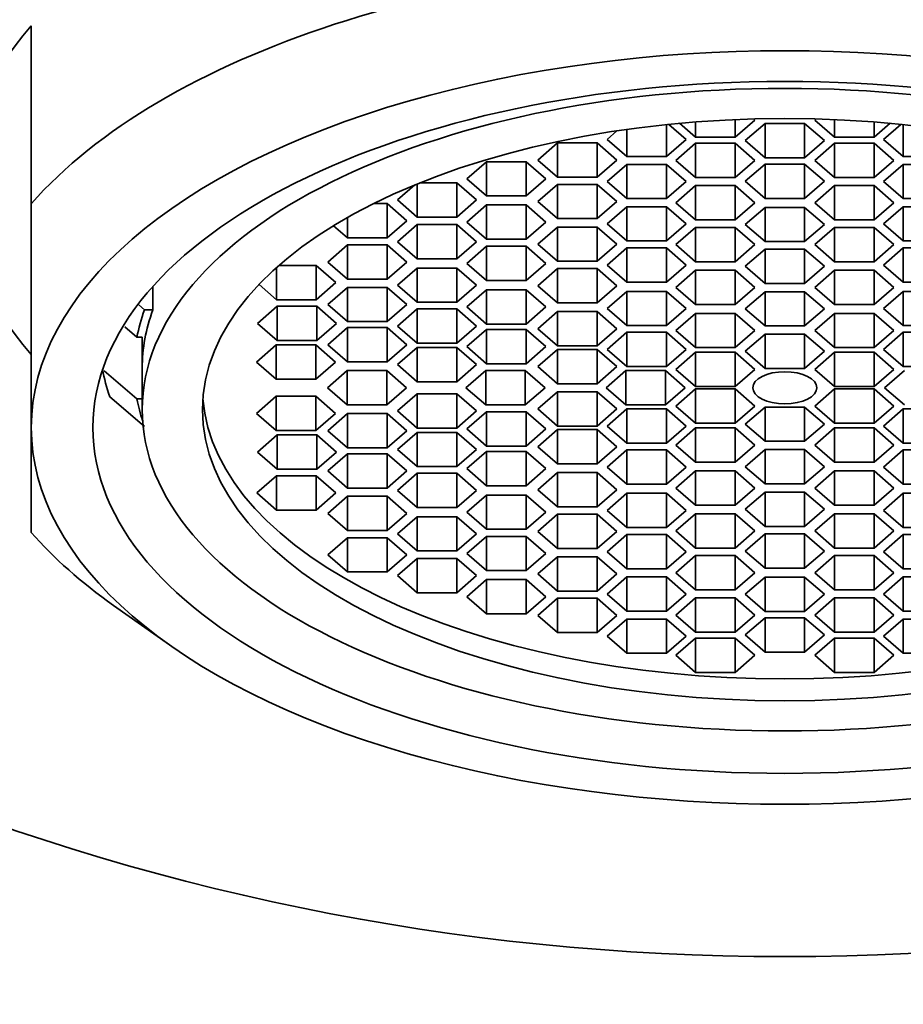
# Model space of a CAD drawing. Units: millimetres. Extents: x 0 to 1473, y 0 to 1262.
# Drawn here: x 786 to 799, y 658 to 672 of the extents above; entities that cross this region are included whole.
import ezdxf
from ezdxf import colors
from ezdxf.entities.mleader import LeaderData, LeaderLine
from ezdxf.math import Vec2, Vec3

# ---------------------------------------------------------------- set-up
doc = ezdxf.new("R2010")
doc.units = ezdxf.units.MM
doc.layers.add('DV1_Défaut', color=7, linetype='Continuous')
doc.layers.add('Défaut', color=7, linetype='Continuous')

# ---------------------------------------------------------------- blocks, each defined once
blk = doc.blocks.new('_DOT')
at = {"color": 0}
blk.add_line((0, 0), (-1, 0), dxfattribs=at)
at = {"color": 0, "const_width": 0.333}
blk.add_lwpolyline([(-0.1665, 0, 1), (0.1665, 0, 1)], format="xyb", close=True, dxfattribs=at)
blk = doc.blocks.new('SE')
at = {"layer": 'DV1_Défaut', "color": 7, "linetype": 'Continuous', "lineweight": 35}
for p, q in [((786.252, 669.401), (786.252, 671.999)), ((795.523, 670.558), (795.523, 670.093)), ((795.812, 670.343), (795.559, 670.562)), ((795.714, 670.577), (795.949, 670.373)), ((795.949, 670.597), (795.949, 670.373)), ((796.527, 670.631), (796.527, 670.373)), ((796.527, 670.373), (796.815, 670.623)), ((796.964, 670.575), (796.675, 670.325)), ((796.815, 670.623), (796.795, 670.641)), ((796.964, 670.575), (796.964, 670.075)), ((797.541, 670.575), (796.964, 670.575)), ((797.541, 670.575), (797.541, 670.075)), ((797.83, 670.325), (797.541, 670.575)), ((797.71, 670.641), (797.69, 670.623)), ((797.69, 670.623), (797.978, 670.373)), ((797.978, 670.631), (797.978, 670.373)), ((798.556, 670.597), (798.556, 670.373)), ((798.556, 670.373), (798.791, 670.577)), ((798.946, 670.562), (798.693, 670.343)), ((798.982, 670.558), (798.982, 670.093)), ((794.8, 670.466), (794.657, 670.343)), ((794.946, 670.487), (794.946, 670.093)), ((793.933, 670.29), (793.645, 670.04)), ((793.933, 670.29), (793.933, 669.79)), ((794.511, 670.29), (793.933, 670.29)), ((794.511, 670.29), (794.511, 669.79)), ((794.799, 670.04), (794.511, 670.29)), ((794.657, 670.343), (794.946, 670.093)), ((795.523, 670.093), (795.812, 670.343)), ((795.949, 670.285), (795.661, 670.035)), ((795.949, 670.373), (796.527, 670.373)), ((795.949, 670.285), (795.949, 669.785)), ((796.527, 670.285), (795.949, 670.285)), ((796.527, 670.285), (796.527, 669.785)), ((796.815, 670.035), (796.527, 670.285)), ((796.675, 670.325), (796.964, 670.075)), ((797.541, 670.075), (797.83, 670.325)), ((797.978, 670.285), (797.69, 670.035)), ((797.978, 670.373), (798.556, 670.373)), ((797.978, 670.285), (797.978, 669.785)), ((798.556, 670.285), (797.978, 670.285)), ((798.556, 670.285), (798.556, 669.785)), ((798.844, 670.035), (798.556, 670.285)), ((798.693, 670.343), (798.982, 670.093)), ((792.897, 670.017), (792.609, 669.767)), ((792.897, 670.017), (792.897, 669.517)), ((793.475, 670.017), (792.897, 670.017)), ((793.475, 670.017), (793.475, 669.517)), ((793.763, 669.767), (793.475, 670.017)), ((793.645, 670.04), (793.933, 669.79)), ((794.511, 669.79), (794.799, 670.04)), ((794.946, 669.978), (794.657, 669.728)), ((794.946, 670.093), (795.523, 670.093)), ((794.946, 669.978), (794.946, 669.478)), ((795.523, 669.978), (794.946, 669.978)), ((795.523, 669.978), (795.523, 669.478)), ((795.812, 669.728), (795.523, 669.978)), ((795.661, 670.035), (795.949, 669.785)), ((796.527, 669.785), (796.815, 670.035)), ((796.964, 669.982), (796.675, 669.732)), ((796.964, 670.075), (797.541, 670.075)), ((796.964, 669.982), (796.964, 669.482)), ((797.541, 669.982), (796.964, 669.982)), ((797.541, 669.982), (797.541, 669.482)), ((797.83, 669.732), (797.541, 669.982)), ((797.69, 670.035), (797.978, 669.785)), ((798.556, 669.785), (798.844, 670.035)), ((798.982, 669.978), (798.693, 669.728)), ((798.982, 670.093), (799.559, 670.093)), ((798.982, 669.978), (798.982, 669.478)), ((799.559, 669.978), (798.982, 669.978)), ((791.851, 669.678), (791.596, 669.458)), ((791.885, 669.692), (791.885, 669.208)), ((792.462, 669.708), (791.924, 669.708)), ((792.462, 669.708), (792.462, 669.208)), ((792.751, 669.458), (792.462, 669.708)), ((792.609, 669.767), (792.897, 669.517)), ((793.475, 669.517), (793.763, 669.767)), ((793.933, 669.686), (793.645, 669.436)), ((793.933, 669.79), (794.511, 669.79)), ((793.933, 669.686), (793.933, 669.186)), ((794.511, 669.686), (793.933, 669.686)), ((794.511, 669.686), (794.511, 669.186)), ((794.799, 669.436), (794.511, 669.686)), ((794.657, 669.728), (794.946, 669.478)), ((795.523, 669.478), (795.812, 669.728)), ((795.949, 669.668), (795.661, 669.418)), ((795.949, 669.785), (796.527, 669.785)), ((795.949, 669.668), (795.949, 669.168)), ((796.527, 669.668), (795.949, 669.668)), ((796.527, 669.668), (796.527, 669.168)), ((796.815, 669.418), (796.527, 669.668)), ((796.675, 669.732), (796.964, 669.482)), ((797.541, 669.482), (797.83, 669.732)), ((797.978, 669.668), (797.69, 669.418)), ((797.978, 669.785), (798.556, 669.785)), ((797.978, 669.668), (797.978, 669.168)), ((798.556, 669.668), (797.978, 669.668)), ((798.556, 669.668), (798.556, 669.168)), ((798.844, 669.418), (798.556, 669.668)), ((798.693, 669.728), (798.982, 669.478)), ((786.252, 666.137), (786.252, 669.401)), ((791.446, 669.405), (791.248, 669.405)), ((791.446, 669.405), (791.446, 668.905)), ((791.734, 669.155), (791.446, 669.405)), ((791.596, 669.458), (791.885, 669.208)), ((792.462, 669.208), (792.751, 669.458)), ((792.897, 669.386), (792.609, 669.136)), ((792.897, 669.517), (793.475, 669.517)), ((792.897, 669.386), (792.897, 668.886)), ((793.475, 669.386), (792.897, 669.386)), ((793.475, 669.386), (793.475, 668.886)), ((793.763, 669.136), (793.475, 669.386)), ((793.645, 669.436), (793.933, 669.186)), ((794.511, 669.186), (794.799, 669.436)), ((794.946, 669.478), (795.523, 669.478)), ((795.661, 669.418), (795.949, 669.168)), ((796.527, 669.168), (796.815, 669.418)), ((796.964, 669.482), (797.541, 669.482)), ((797.69, 669.418), (797.978, 669.168)), ((798.556, 669.168), (798.844, 669.418)), ((798.982, 669.478), (799.559, 669.478)), ((794.946, 669.36), (794.657, 669.11)), ((794.946, 669.36), (794.946, 668.86)), ((795.523, 669.36), (794.946, 669.36)), ((795.523, 669.36), (795.523, 668.86)), ((795.812, 669.11), (795.523, 669.36)), ((796.964, 669.35), (796.675, 669.1)), ((796.964, 669.35), (796.964, 668.85)), ((797.541, 669.35), (796.964, 669.35)), ((797.541, 669.35), (797.541, 668.85)), ((797.83, 669.1), (797.541, 669.35)), ((798.982, 669.36), (798.693, 669.11)), ((798.982, 669.36), (798.982, 668.86)), ((799.559, 669.36), (798.982, 669.36)), ((790.868, 669.203), (790.868, 668.905)), ((791.446, 668.905), (791.734, 669.155)), ((791.885, 669.099), (791.596, 668.849)), ((791.885, 669.208), (792.462, 669.208)), ((791.885, 669.099), (791.885, 668.599)), ((792.462, 669.099), (791.885, 669.099)), ((792.462, 669.099), (792.462, 668.599)), ((792.751, 668.849), (792.462, 669.099)), ((792.609, 669.136), (792.897, 668.886)), ((793.475, 668.886), (793.763, 669.136)), ((793.933, 669.186), (794.511, 669.186)), ((794.657, 669.11), (794.946, 668.86)), ((795.523, 668.86), (795.812, 669.11)), ((795.949, 669.168), (796.527, 669.168)), ((796.675, 669.1), (796.964, 668.85)), ((797.541, 668.85), (797.83, 669.1)), ((797.978, 669.168), (798.556, 669.168)), ((798.693, 669.11), (798.982, 668.86)), ((790.664, 669.082), (790.868, 668.905)), ((793.933, 669.063), (793.645, 668.813)), ((793.933, 669.063), (793.933, 668.563)), ((794.511, 669.063), (793.933, 669.063)), ((794.511, 669.063), (794.511, 668.563)), ((794.799, 668.813), (794.511, 669.063)), ((795.949, 669.057), (795.661, 668.807)), ((795.949, 669.057), (795.949, 668.557)), ((796.527, 669.057), (795.949, 669.057)), ((796.527, 669.057), (796.527, 668.557)), ((796.815, 668.807), (796.527, 669.057)), ((797.978, 669.057), (797.69, 668.807)), ((797.978, 669.057), (797.978, 668.557)), ((798.556, 669.057), (797.978, 669.057)), ((798.556, 669.057), (798.556, 668.557)), ((798.844, 668.807), (798.556, 669.057)), ((790.868, 668.905), (791.446, 668.905)), ((791.596, 668.849), (791.885, 668.599)), ((792.462, 668.599), (792.751, 668.849)), ((792.897, 668.886), (793.475, 668.886)), ((793.645, 668.813), (793.933, 668.563)), ((794.511, 668.563), (794.799, 668.813)), ((794.946, 668.86), (795.523, 668.86)), ((795.661, 668.807), (795.949, 668.557)), ((796.527, 668.557), (796.815, 668.807)), ((796.964, 668.85), (797.541, 668.85)), ((797.69, 668.807), (797.978, 668.557)), ((798.556, 668.557), (798.844, 668.807)), ((798.982, 668.86), (799.559, 668.86)), ((790.868, 668.802), (790.58, 668.552)), ((790.868, 668.802), (790.868, 668.302)), ((791.446, 668.802), (790.868, 668.802)), ((791.446, 668.802), (791.446, 668.302)), ((791.734, 668.552), (791.446, 668.802)), ((792.897, 668.783), (792.609, 668.533)), ((792.897, 668.783), (792.897, 668.283)), ((793.475, 668.783), (792.897, 668.783)), ((793.475, 668.783), (793.475, 668.283)), ((793.763, 668.533), (793.475, 668.783)), ((794.946, 668.758), (794.657, 668.508)), ((794.946, 668.758), (794.946, 668.258)), ((795.523, 668.758), (794.946, 668.758)), ((795.523, 668.758), (795.523, 668.258)), ((795.812, 668.508), (795.523, 668.758)), ((796.964, 668.74), (796.675, 668.49)), ((796.964, 668.74), (796.964, 668.24)), ((797.541, 668.74), (796.964, 668.74)), ((797.541, 668.74), (797.541, 668.24)), ((797.83, 668.49), (797.541, 668.74)), ((798.982, 668.758), (798.693, 668.508)), ((798.982, 668.758), (798.982, 668.258)), ((799.559, 668.758), (798.982, 668.758)), ((790.58, 668.552), (790.868, 668.302)), ((791.446, 668.302), (791.734, 668.552)), ((791.885, 668.599), (792.462, 668.599)), ((792.609, 668.533), (792.897, 668.283)), ((793.475, 668.283), (793.763, 668.533)), ((793.933, 668.563), (794.511, 668.563)), ((795.949, 668.557), (796.527, 668.557)), ((797.978, 668.557), (798.556, 668.557)), ((789.833, 668.471), (789.833, 668.001)), ((790.411, 668.501), (789.868, 668.501)), ((790.411, 668.501), (790.411, 668.001)), ((790.699, 668.251), (790.411, 668.501)), ((791.885, 668.465), (791.596, 668.215)), ((791.885, 668.465), (791.885, 667.965)), ((792.462, 668.465), (791.885, 668.465)), ((792.462, 668.465), (792.462, 667.965)), ((792.751, 668.215), (792.462, 668.465)), ((793.933, 668.456), (793.645, 668.206)), ((793.933, 668.456), (793.933, 667.956)), ((794.511, 668.456), (793.933, 668.456)), ((794.511, 668.456), (794.511, 667.956)), ((794.799, 668.206), (794.511, 668.456)), ((794.657, 668.508), (794.946, 668.258)), ((795.523, 668.258), (795.812, 668.508)), ((795.949, 668.432), (795.661, 668.182)), ((795.949, 668.432), (795.949, 667.932)), ((796.527, 668.432), (795.949, 668.432)), ((796.527, 668.432), (796.527, 667.932)), ((796.815, 668.182), (796.527, 668.432)), ((796.675, 668.49), (796.964, 668.24)), ((797.541, 668.24), (797.83, 668.49)), ((797.978, 668.432), (797.69, 668.182)), ((797.978, 668.432), (797.978, 667.932)), ((798.556, 668.432), (797.978, 668.432)), ((798.556, 668.432), (798.556, 667.932)), ((798.844, 668.182), (798.556, 668.432)), ((798.693, 668.508), (798.982, 668.258)), ((790.411, 668.001), (790.699, 668.251)), ((790.868, 668.302), (791.446, 668.302)), ((792.897, 668.283), (793.475, 668.283)), ((794.946, 668.258), (795.523, 668.258)), ((796.964, 668.24), (797.541, 668.24)), ((798.982, 668.258), (799.559, 668.258)), ((788.028, 668.194), (788.028, 667.853)), ((789.577, 668.223), (789.833, 668.001)), ((790.868, 668.182), (790.58, 667.932)), ((790.868, 668.182), (790.868, 667.682)), ((791.446, 668.182), (790.868, 668.182)), ((791.446, 668.182), (791.446, 667.682)), ((791.734, 667.932), (791.446, 668.182)), ((791.596, 668.215), (791.885, 667.965)), ((792.462, 667.965), (792.751, 668.215)), ((792.897, 668.147), (792.609, 667.897)), ((792.897, 668.147), (792.897, 667.647)), ((793.475, 668.147), (792.897, 668.147)), ((793.475, 668.147), (793.475, 667.647)), ((793.763, 667.897), (793.475, 668.147)), ((793.645, 668.206), (793.933, 667.956)), ((794.511, 667.956), (794.799, 668.206)), ((794.946, 668.124), (794.657, 667.874)), ((794.946, 668.124), (794.946, 667.624)), ((795.523, 668.124), (794.946, 668.124)), ((795.523, 668.124), (795.523, 667.624)), ((795.812, 667.874), (795.523, 668.124)), ((795.661, 668.182), (795.949, 667.932)), ((796.527, 667.932), (796.815, 668.182)), ((796.964, 668.119), (796.675, 667.869)), ((796.964, 668.119), (796.964, 667.619)), ((797.541, 668.119), (796.964, 668.119)), ((797.541, 668.119), (797.541, 667.619)), ((797.83, 667.869), (797.541, 668.119)), ((797.69, 668.182), (797.978, 667.932)), ((798.556, 667.932), (798.844, 668.182)), ((798.982, 668.124), (798.693, 667.874)), ((798.982, 668.124), (798.982, 667.624)), ((799.559, 668.124), (798.982, 668.124)), ((789.833, 668.001), (790.411, 668.001)), ((791.885, 667.965), (792.462, 667.965)), ((793.933, 667.956), (794.511, 667.956)), ((787.82, 667.927), (787.906, 667.853)), ((787.906, 667.853), (788.028, 667.853)), ((789.842, 667.906), (789.554, 667.656)), ((789.842, 667.906), (789.842, 667.406)), ((790.42, 667.906), (789.842, 667.906)), ((790.42, 667.906), (790.42, 667.406)), ((790.708, 667.656), (790.42, 667.906)), ((790.58, 667.932), (790.868, 667.682)), ((791.446, 667.682), (791.734, 667.932)), ((791.885, 667.868), (791.596, 667.618)), ((791.885, 667.868), (791.885, 667.368)), ((792.462, 667.868), (791.885, 667.868)), ((792.462, 667.868), (792.462, 667.368)), ((792.751, 667.618), (792.462, 667.868)), ((792.609, 667.897), (792.897, 667.647)), ((793.475, 667.647), (793.763, 667.897)), ((793.933, 667.828), (793.645, 667.578)), ((793.933, 667.828), (793.933, 667.328)), ((794.511, 667.828), (793.933, 667.828)), ((794.511, 667.828), (794.511, 667.328)), ((794.799, 667.578), (794.511, 667.828)), ((794.657, 667.874), (794.946, 667.624)), ((795.523, 667.624), (795.812, 667.874)), ((795.949, 667.803), (795.661, 667.553)), ((795.949, 667.932), (796.527, 667.932)), ((795.949, 667.803), (795.949, 667.303)), ((796.527, 667.803), (795.949, 667.803)), ((796.527, 667.803), (796.527, 667.303)), ((796.815, 667.553), (796.527, 667.803)), ((796.675, 667.869), (796.964, 667.619)), ((797.541, 667.619), (797.83, 667.869)), ((797.978, 667.803), (797.69, 667.553)), ((797.978, 667.932), (798.556, 667.932)), ((797.978, 667.803), (797.978, 667.303)), ((798.556, 667.803), (797.978, 667.803)), ((798.556, 667.803), (798.556, 667.303)), ((798.844, 667.553), (798.556, 667.803)), ((798.693, 667.874), (798.982, 667.624)), ((789.554, 667.656), (789.842, 667.406)), ((790.42, 667.406), (790.708, 667.656)), ((790.868, 667.682), (791.446, 667.682)), ((787.795, 667.453), (787.618, 667.606)), ((790.868, 667.595), (790.58, 667.345)), ((790.868, 667.595), (790.868, 667.095)), ((791.446, 667.595), (790.868, 667.595)), ((791.446, 667.595), (791.446, 667.095)), ((791.734, 667.345), (791.446, 667.595)), ((791.596, 667.618), (791.885, 667.368)), ((792.462, 667.368), (792.751, 667.618)), ((792.897, 667.568), (792.609, 667.318)), ((792.897, 667.647), (793.475, 667.647)), ((792.897, 667.568), (792.897, 667.068)), ((793.475, 667.568), (792.897, 667.568)), ((793.475, 667.568), (793.475, 667.068)), ((793.763, 667.318), (793.475, 667.568)), ((793.645, 667.578), (793.933, 667.328)), ((794.511, 667.328), (794.799, 667.578)), ((794.946, 667.526), (794.657, 667.276)), ((794.946, 667.624), (795.523, 667.624)), ((794.946, 667.526), (794.946, 667.026)), ((795.523, 667.526), (794.946, 667.526)), ((795.523, 667.526), (795.523, 667.026)), ((795.812, 667.276), (795.523, 667.526)), ((795.661, 667.553), (795.949, 667.303)), ((796.527, 667.303), (796.815, 667.553)), ((796.964, 667.619), (797.541, 667.619)), ((797.69, 667.553), (797.978, 667.303)), ((798.556, 667.303), (798.844, 667.553)), ((798.982, 667.526), (798.693, 667.276)), ((798.982, 667.624), (799.559, 667.624)), ((798.982, 667.526), (798.982, 667.026)), ((799.559, 667.526), (798.982, 667.526)), ((787.795, 667.453), (787.872, 667.453)), ((787.872, 667.453), (787.872, 667.003)), ((789.842, 667.406), (790.42, 667.406)), ((791.885, 667.368), (792.462, 667.368)), ((796.964, 667.499), (796.675, 667.249)), ((796.964, 667.499), (796.964, 666.999)), ((797.541, 667.499), (796.964, 667.499)), ((797.541, 667.499), (797.541, 666.999)), ((797.83, 667.249), (797.541, 667.499)), ((789.827, 667.341), (789.539, 667.091)), ((789.827, 667.341), (789.827, 666.841)), ((790.405, 667.341), (789.827, 667.341)), ((790.405, 667.341), (790.405, 666.841)), ((790.693, 667.091), (790.405, 667.341)), ((790.58, 667.345), (790.868, 667.095)), ((791.446, 667.095), (791.734, 667.345)), ((791.885, 667.304), (791.596, 667.054)), ((791.885, 667.304), (791.885, 666.804)), ((792.462, 667.304), (791.885, 667.304)), ((792.462, 667.304), (792.462, 666.804)), ((792.751, 667.054), (792.462, 667.304)), ((792.609, 667.318), (792.897, 667.068)), ((793.475, 667.068), (793.763, 667.318)), ((793.933, 667.276), (793.645, 667.026)), ((793.933, 667.328), (794.511, 667.328)), ((793.933, 667.276), (793.933, 666.776)), ((794.511, 667.276), (793.933, 667.276)), ((794.511, 667.276), (794.511, 666.776)), ((794.799, 667.026), (794.511, 667.276)), ((794.657, 667.276), (794.946, 667.026)), ((795.523, 667.026), (795.812, 667.276)), ((795.949, 667.235), (795.661, 666.985)), ((795.949, 667.303), (796.527, 667.303)), ((795.949, 667.235), (795.949, 666.735)), ((796.527, 667.235), (795.949, 667.235)), ((796.527, 667.235), (796.527, 666.735)), ((796.815, 666.985), (796.527, 667.235)), ((796.675, 667.249), (796.964, 666.999)), ((797.541, 666.999), (797.83, 667.249)), ((797.978, 667.235), (797.69, 666.985)), ((797.978, 667.303), (798.556, 667.303)), ((797.978, 667.235), (797.978, 666.735)), ((798.556, 667.235), (797.978, 667.235)), ((798.556, 667.235), (798.556, 666.735)), ((798.844, 666.985), (798.556, 667.235)), ((798.693, 667.276), (798.982, 667.026)), ((789.539, 667.091), (789.827, 666.841)), ((790.405, 666.841), (790.693, 667.091)), ((790.868, 667.095), (791.446, 667.095)), ((787.317, 666.965), (787.795, 666.553)), ((787.872, 667.003), (787.872, 666.397)), ((790.864, 666.967), (790.575, 666.717)), ((790.864, 666.967), (790.864, 666.467)), ((791.441, 666.967), (790.864, 666.967)), ((791.441, 666.967), (791.441, 666.467)), ((791.73, 666.717), (791.441, 666.967)), ((791.596, 667.054), (791.885, 666.804)), ((792.462, 666.804), (792.751, 667.054)), ((792.887, 666.967), (792.598, 666.717)), ((792.887, 666.967), (792.887, 666.467)), ((793.464, 666.967), (792.887, 666.967)), ((792.897, 667.068), (793.475, 667.068)), ((793.464, 666.967), (793.464, 666.467)), ((793.753, 666.717), (793.464, 666.967)), ((793.645, 667.026), (793.933, 666.776)), ((794.511, 666.776), (794.799, 667.026)), ((794.931, 666.967), (794.642, 666.717)), ((794.931, 666.967), (794.931, 666.467)), ((795.508, 666.967), (794.931, 666.967)), ((794.946, 667.026), (795.523, 667.026)), ((795.508, 666.967), (795.508, 666.467)), ((795.797, 666.717), (795.508, 666.967)), ((795.661, 666.985), (795.949, 666.735)), ((796.527, 666.735), (796.815, 666.985)), ((796.964, 666.999), (797.541, 666.999)), ((797.69, 666.985), (797.978, 666.735)), ((798.556, 666.735), (798.844, 666.985)), ((798.997, 666.967), (798.708, 666.717)), ((798.982, 667.026), (799.559, 667.026)), ((789.827, 666.841), (790.405, 666.841)), ((791.885, 666.804), (792.462, 666.804)), ((790.575, 666.717), (790.864, 666.467)), ((791.441, 666.467), (791.73, 666.717)), ((792.598, 666.717), (792.887, 666.467)), ((793.464, 666.467), (793.753, 666.717)), ((793.933, 666.658), (793.645, 666.408)), ((793.933, 666.776), (794.511, 666.776)), ((793.933, 666.658), (793.933, 666.158)), ((794.511, 666.658), (793.933, 666.658)), ((794.511, 666.658), (794.511, 666.158)), ((794.799, 666.408), (794.511, 666.658)), ((794.642, 666.717), (794.931, 666.467)), ((795.508, 666.467), (795.797, 666.717)), ((795.949, 666.699), (795.661, 666.449)), ((795.949, 666.735), (796.527, 666.735)), ((795.949, 666.699), (795.949, 666.199)), ((796.527, 666.699), (795.949, 666.699)), ((796.527, 666.699), (796.527, 666.199)), ((796.815, 666.449), (796.527, 666.699)), ((797.978, 666.699), (797.69, 666.449)), ((797.978, 666.735), (798.556, 666.735)), ((797.978, 666.699), (797.978, 666.199)), ((798.556, 666.699), (797.978, 666.699)), ((798.556, 666.699), (798.556, 666.199)), ((798.844, 666.449), (798.556, 666.699)), ((798.708, 666.717), (798.997, 666.467)), ((787.906, 666.153), (787.398, 666.586)), ((787.872, 666.553), (787.795, 666.553)), ((789.827, 666.593), (789.539, 666.343)), ((789.827, 666.593), (789.827, 666.093)), ((790.405, 666.593), (789.827, 666.593)), ((790.405, 666.593), (790.405, 666.093)), ((790.693, 666.343), (790.405, 666.593)), ((791.885, 666.629), (791.596, 666.379)), ((791.885, 666.629), (791.885, 666.129)), ((792.462, 666.629), (791.885, 666.629)), ((792.462, 666.629), (792.462, 666.129)), ((792.751, 666.379), (792.462, 666.629)), ((790.864, 666.467), (791.441, 666.467)), ((791.596, 666.379), (791.885, 666.129)), ((792.462, 666.129), (792.751, 666.379)), ((792.897, 666.366), (792.609, 666.116)), ((792.887, 666.467), (793.464, 666.467)), ((792.897, 666.366), (792.897, 665.866)), ((793.475, 666.366), (792.897, 666.366)), ((793.475, 666.366), (793.475, 665.866)), ((793.763, 666.116), (793.475, 666.366)), ((793.645, 666.408), (793.933, 666.158)), ((794.511, 666.158), (794.799, 666.408)), ((794.946, 666.408), (794.657, 666.158)), ((794.931, 666.467), (795.508, 666.467)), ((794.946, 666.408), (794.946, 665.908)), ((795.523, 666.408), (794.946, 666.408)), ((795.523, 666.408), (795.523, 665.908)), ((795.812, 666.158), (795.523, 666.408)), ((795.661, 666.449), (795.949, 666.199)), ((796.527, 666.199), (796.815, 666.449)), ((796.964, 666.435), (796.675, 666.185)), ((796.964, 666.435), (796.964, 665.935)), ((797.541, 666.435), (796.964, 666.435)), ((797.541, 666.435), (797.541, 665.935)), ((797.83, 666.185), (797.541, 666.435)), ((797.69, 666.449), (797.978, 666.199)), ((798.556, 666.199), (798.844, 666.449)), ((798.982, 666.408), (798.693, 666.158)), ((798.982, 666.408), (798.982, 665.908)), ((799.559, 666.408), (798.982, 666.408)), ((789.539, 666.343), (789.827, 666.093)), ((790.405, 666.093), (790.693, 666.343)), ((790.868, 666.339), (790.58, 666.089)), ((790.868, 666.339), (790.868, 665.839)), ((791.446, 666.339), (790.868, 666.339)), ((791.446, 666.339), (791.446, 665.839)), ((791.734, 666.089), (791.446, 666.339)), ((786.252, 666.137), (786.252, 664.605)), ((789.827, 666.093), (790.405, 666.093)), ((790.58, 666.089), (790.868, 665.839)), ((791.446, 665.839), (791.734, 666.089)), ((791.885, 666.129), (792.462, 666.129)), ((792.609, 666.116), (792.897, 665.866)), ((793.475, 665.866), (793.763, 666.116)), ((793.933, 666.106), (793.645, 665.856)), ((793.933, 666.158), (794.511, 666.158)), ((793.933, 666.106), (793.933, 665.606)), ((794.511, 666.106), (793.933, 666.106)), ((794.511, 666.106), (794.511, 665.606)), ((794.799, 665.856), (794.511, 666.106)), ((794.657, 666.158), (794.946, 665.908)), ((795.523, 665.908), (795.812, 666.158)), ((795.949, 666.131), (795.661, 665.881)), ((795.949, 666.199), (796.527, 666.199)), ((795.949, 666.131), (795.949, 665.631)), ((796.527, 666.131), (795.949, 666.131)), ((796.527, 666.131), (796.527, 665.631)), ((796.815, 665.881), (796.527, 666.131)), ((796.675, 666.185), (796.964, 665.935)), ((797.541, 665.935), (797.83, 666.185)), ((797.978, 666.131), (797.69, 665.881)), ((797.978, 666.199), (798.556, 666.199)), ((797.978, 666.131), (797.978, 665.631)), ((798.556, 666.131), (797.978, 666.131)), ((798.556, 666.131), (798.556, 665.631)), ((798.844, 665.881), (798.556, 666.131)), ((798.693, 666.158), (798.982, 665.908)), ((789.842, 666.028), (789.554, 665.778)), ((789.842, 666.028), (789.842, 665.528)), ((790.42, 666.028), (789.842, 666.028)), ((790.42, 666.028), (790.42, 665.528)), ((790.708, 665.778), (790.42, 666.028)), ((791.885, 666.066), (791.596, 665.816)), ((791.885, 666.066), (791.885, 665.566)), ((792.462, 666.066), (791.885, 666.066)), ((792.462, 666.066), (792.462, 665.566)), ((792.751, 665.816), (792.462, 666.066)), ((796.964, 665.935), (797.541, 665.935)), ((790.868, 665.839), (791.446, 665.839)), ((791.596, 665.816), (791.885, 665.566)), ((792.462, 665.566), (792.751, 665.816)), ((792.897, 665.787), (792.609, 665.537)), ((792.897, 665.866), (793.475, 665.866)), ((792.897, 665.787), (792.897, 665.287)), ((793.475, 665.787), (792.897, 665.787)), ((793.475, 665.787), (793.475, 665.287)), ((793.763, 665.537), (793.475, 665.787)), ((793.645, 665.856), (793.933, 665.606)), ((794.511, 665.606), (794.799, 665.856)), ((794.946, 665.81), (794.657, 665.56)), ((794.946, 665.908), (795.523, 665.908)), ((794.946, 665.81), (794.946, 665.31)), ((795.523, 665.81), (794.946, 665.81)), ((795.523, 665.81), (795.523, 665.31)), ((795.812, 665.56), (795.523, 665.81)), ((795.661, 665.881), (795.949, 665.631)), ((796.527, 665.631), (796.815, 665.881)), ((796.964, 665.814), (796.675, 665.564)), ((796.964, 665.814), (796.964, 665.314)), ((797.541, 665.814), (796.964, 665.814)), ((797.541, 665.814), (797.541, 665.314)), ((797.83, 665.564), (797.541, 665.814)), ((797.69, 665.881), (797.978, 665.631)), ((798.556, 665.631), (798.844, 665.881)), ((798.982, 665.81), (798.693, 665.56)), ((798.982, 665.908), (799.559, 665.908)), ((798.982, 665.81), (798.982, 665.31)), ((799.559, 665.81), (798.982, 665.81)), ((789.554, 665.778), (789.842, 665.528)), ((790.42, 665.528), (790.708, 665.778)), ((790.868, 665.752), (790.58, 665.502)), ((790.868, 665.752), (790.868, 665.252)), ((791.446, 665.752), (790.868, 665.752)), ((791.446, 665.752), (791.446, 665.252)), ((791.734, 665.502), (791.446, 665.752)), ((789.842, 665.528), (790.42, 665.528)), ((790.58, 665.502), (790.868, 665.252)), ((791.446, 665.252), (791.734, 665.502)), ((791.885, 665.566), (792.462, 665.566)), ((792.609, 665.537), (792.897, 665.287)), ((793.475, 665.287), (793.763, 665.537)), ((793.933, 665.606), (794.511, 665.606)), ((794.657, 665.56), (794.946, 665.31)), ((795.523, 665.31), (795.812, 665.56)), ((795.949, 665.502), (795.661, 665.252)), ((795.949, 665.631), (796.527, 665.631)), ((795.949, 665.502), (795.949, 665.002)), ((796.527, 665.502), (795.949, 665.502)), ((796.527, 665.502), (796.527, 665.002)), ((796.815, 665.252), (796.527, 665.502)), ((796.675, 665.564), (796.964, 665.314)), ((797.541, 665.314), (797.83, 665.564)), ((797.978, 665.502), (797.69, 665.252)), ((797.978, 665.631), (798.556, 665.631)), ((797.978, 665.502), (797.978, 665.002)), ((798.556, 665.502), (797.978, 665.502)), ((798.556, 665.502), (798.556, 665.002)), ((798.844, 665.252), (798.556, 665.502)), ((798.693, 665.56), (798.982, 665.31)), ((789.833, 665.432), (789.545, 665.182)), ((789.833, 665.432), (789.833, 664.932)), ((790.411, 665.432), (789.833, 665.432)), ((790.411, 665.432), (790.411, 664.932)), ((790.699, 665.182), (790.411, 665.432)), ((791.885, 665.469), (791.596, 665.219)), ((791.885, 665.469), (791.885, 664.969)), ((792.462, 665.469), (791.885, 665.469)), ((792.462, 665.469), (792.462, 664.969)), ((792.751, 665.219), (792.462, 665.469)), ((793.933, 665.478), (793.645, 665.228)), ((793.933, 665.478), (793.933, 664.978)), ((794.511, 665.478), (793.933, 665.478)), ((794.511, 665.478), (794.511, 664.978)), ((794.799, 665.228), (794.511, 665.478)), ((790.868, 665.252), (791.446, 665.252)), ((791.596, 665.219), (791.885, 664.969)), ((792.462, 664.969), (792.751, 665.219)), ((792.897, 665.287), (793.475, 665.287)), ((793.645, 665.228), (793.933, 664.978)), ((794.511, 664.978), (794.799, 665.228)), ((794.946, 665.31), (795.523, 665.31)), ((795.661, 665.252), (795.949, 665.002)), ((796.527, 665.002), (796.815, 665.252)), ((796.964, 665.314), (797.541, 665.314)), ((797.69, 665.252), (797.978, 665.002)), ((798.556, 665.002), (798.844, 665.252)), ((798.982, 665.31), (799.559, 665.31)), ((789.545, 665.182), (789.833, 664.932)), ((790.411, 664.932), (790.699, 665.182)), ((790.868, 665.132), (790.58, 664.882)), ((790.868, 665.132), (790.868, 664.632)), ((791.446, 665.132), (790.868, 665.132)), ((791.446, 665.132), (791.446, 664.632)), ((791.734, 664.882), (791.446, 665.132)), ((792.897, 665.151), (792.609, 664.901)), ((792.897, 665.151), (792.897, 664.651)), ((793.475, 665.151), (792.897, 665.151)), ((793.475, 665.151), (793.475, 664.651)), ((793.763, 664.901), (793.475, 665.151)), ((794.946, 665.176), (794.657, 664.926)), ((794.946, 665.176), (794.946, 664.676)), ((795.523, 665.176), (794.946, 665.176)), ((795.523, 665.176), (795.523, 664.676)), ((795.812, 664.926), (795.523, 665.176)), ((796.964, 665.193), (796.675, 664.943)), ((796.964, 665.193), (796.964, 664.693)), ((797.541, 665.193), (796.964, 665.193)), ((797.541, 665.193), (797.541, 664.693)), ((797.83, 664.943), (797.541, 665.193)), ((798.982, 665.176), (798.693, 664.926)), ((798.982, 665.176), (798.982, 664.676)), ((799.559, 665.176), (798.982, 665.176)), ((789.833, 664.932), (790.411, 664.932)), ((791.885, 664.969), (792.462, 664.969)), ((793.933, 664.978), (794.511, 664.978)), ((794.657, 664.926), (794.946, 664.676)), ((795.523, 664.676), (795.812, 664.926)), ((795.949, 665.002), (796.527, 665.002)), ((796.675, 664.943), (796.964, 664.693)), ((797.541, 664.693), (797.83, 664.943)), ((797.978, 665.002), (798.556, 665.002)), ((798.693, 664.926), (798.982, 664.676)), ((790.58, 664.882), (790.868, 664.632)), ((791.446, 664.632), (791.734, 664.882)), ((791.885, 664.834), (791.596, 664.584)), ((791.885, 664.834), (791.885, 664.334)), ((792.462, 664.834), (791.885, 664.834)), ((792.462, 664.834), (792.462, 664.334)), ((792.751, 664.584), (792.462, 664.834)), ((792.609, 664.901), (792.897, 664.651)), ((793.475, 664.651), (793.763, 664.901)), ((793.933, 664.87), (793.645, 664.62)), ((793.933, 664.87), (793.933, 664.37)), ((794.511, 664.87), (793.933, 664.87)), ((794.511, 664.87), (794.511, 664.37)), ((794.799, 664.62), (794.511, 664.87)), ((795.949, 664.877), (795.661, 664.627)), ((795.949, 664.877), (795.949, 664.377)), ((796.527, 664.877), (795.949, 664.877)), ((796.527, 664.877), (796.527, 664.377)), ((796.815, 664.627), (796.527, 664.877)), ((797.978, 664.877), (797.69, 664.627)), ((797.978, 664.877), (797.978, 664.377)), ((798.556, 664.877), (797.978, 664.877)), ((798.556, 664.877), (798.556, 664.377)), ((798.844, 664.627), (798.556, 664.877)), ((792.897, 664.651), (793.475, 664.651)), ((794.946, 664.676), (795.523, 664.676)), ((796.964, 664.693), (797.541, 664.693)), ((798.982, 664.676), (799.559, 664.676)), ((790.868, 664.528), (790.58, 664.278)), ((790.868, 664.632), (791.446, 664.632)), ((790.868, 664.528), (790.868, 664.028)), ((791.446, 664.528), (790.868, 664.528)), ((791.446, 664.528), (791.446, 664.028)), ((791.734, 664.278), (791.446, 664.528)), ((791.596, 664.584), (791.885, 664.334)), ((792.462, 664.334), (792.751, 664.584)), ((792.897, 664.547), (792.609, 664.297)), ((792.897, 664.547), (792.897, 664.047)), ((793.475, 664.547), (792.897, 664.547)), ((793.475, 664.547), (793.475, 664.047)), ((793.763, 664.297), (793.475, 664.547)), ((793.645, 664.62), (793.933, 664.37)), ((794.511, 664.37), (794.799, 664.62)), ((794.946, 664.573), (794.657, 664.323)), ((794.946, 664.573), (794.946, 664.073)), ((795.523, 664.573), (794.946, 664.573)), ((795.523, 664.573), (795.523, 664.073)), ((795.812, 664.323), (795.523, 664.573)), ((795.661, 664.627), (795.949, 664.377)), ((796.527, 664.377), (796.815, 664.627)), ((796.964, 664.583), (796.675, 664.333)), ((796.964, 664.583), (796.964, 664.083)), ((797.541, 664.583), (796.964, 664.583)), ((797.541, 664.583), (797.541, 664.083)), ((797.83, 664.333), (797.541, 664.583)), ((797.69, 664.627), (797.978, 664.377)), ((798.556, 664.377), (798.844, 664.627)), ((798.982, 664.573), (798.693, 664.323)), ((798.982, 664.573), (798.982, 664.073)), ((799.559, 664.573), (798.982, 664.573)), ((793.933, 664.37), (794.511, 664.37)), ((795.949, 664.377), (796.527, 664.377)), ((797.978, 664.377), (798.556, 664.377)), ((790.58, 664.278), (790.868, 664.028)), ((791.446, 664.028), (791.734, 664.278)), ((791.885, 664.225), (791.596, 663.975)), ((791.885, 664.334), (792.462, 664.334)), ((791.885, 664.225), (791.885, 663.725)), ((792.462, 664.225), (791.885, 664.225)), ((792.462, 664.225), (792.462, 663.725)), ((792.751, 663.975), (792.462, 664.225)), ((792.609, 664.297), (792.897, 664.047)), ((793.475, 664.047), (793.763, 664.297)), ((793.933, 664.248), (793.645, 663.998)), ((793.933, 664.248), (793.933, 663.748)), ((794.511, 664.248), (793.933, 664.248)), ((794.511, 664.248), (794.511, 663.748)), ((794.799, 663.998), (794.511, 664.248)), ((794.657, 664.323), (794.946, 664.073)), ((795.523, 664.073), (795.812, 664.323)), ((795.949, 664.266), (795.661, 664.016)), ((795.949, 664.266), (795.949, 663.766)), ((796.527, 664.266), (795.949, 664.266)), ((796.527, 664.266), (796.527, 663.766)), ((796.815, 664.016), (796.527, 664.266)), ((796.675, 664.333), (796.964, 664.083)), ((797.541, 664.083), (797.83, 664.333)), ((797.978, 664.266), (797.69, 664.016)), ((797.978, 664.266), (797.978, 663.766)), ((798.556, 664.266), (797.978, 664.266)), ((798.556, 664.266), (798.556, 663.766)), ((798.844, 664.016), (798.556, 664.266)), ((798.693, 664.323), (798.982, 664.073)), ((794.946, 664.073), (795.523, 664.073)), ((796.964, 664.083), (797.541, 664.083)), ((798.982, 664.073), (799.559, 664.073)), ((790.868, 664.028), (791.446, 664.028)), ((791.596, 663.975), (791.885, 663.725)), ((792.462, 663.725), (792.751, 663.975)), ((792.897, 663.916), (792.609, 663.666)), ((792.897, 664.047), (793.475, 664.047)), ((792.897, 663.916), (792.897, 663.416)), ((793.475, 663.916), (792.897, 663.916)), ((793.475, 663.916), (793.475, 663.416)), ((793.763, 663.666), (793.475, 663.916)), ((793.645, 663.998), (793.933, 663.748)), ((794.511, 663.748), (794.799, 663.998)), ((794.946, 663.955), (794.657, 663.705)), ((794.946, 663.955), (794.946, 663.455)), ((795.523, 663.955), (794.946, 663.955)), ((795.523, 663.955), (795.523, 663.455)), ((795.812, 663.705), (795.523, 663.955)), ((795.661, 664.016), (795.949, 663.766)), ((796.527, 663.766), (796.815, 664.016)), ((796.964, 663.952), (796.675, 663.702)), ((796.964, 663.952), (796.964, 663.452)), ((797.541, 663.952), (796.964, 663.952)), ((797.541, 663.952), (797.541, 663.452)), ((797.83, 663.702), (797.541, 663.952)), ((797.69, 664.016), (797.978, 663.766)), ((798.556, 663.766), (798.844, 664.016)), ((798.982, 663.955), (798.693, 663.705)), ((798.982, 663.955), (798.982, 663.455)), ((799.559, 663.955), (798.982, 663.955)), ((791.885, 663.725), (792.462, 663.725)), ((792.609, 663.666), (792.897, 663.416)), ((793.475, 663.416), (793.763, 663.666)), ((793.933, 663.643), (793.645, 663.393)), ((793.933, 663.748), (794.511, 663.748)), ((793.933, 663.643), (793.933, 663.143)), ((794.511, 663.643), (793.933, 663.643)), ((794.511, 663.643), (794.511, 663.143)), ((794.799, 663.393), (794.511, 663.643)), ((794.657, 663.705), (794.946, 663.455)), ((795.523, 663.455), (795.812, 663.705)), ((795.949, 663.649), (795.661, 663.399)), ((795.949, 663.766), (796.527, 663.766)), ((795.949, 663.649), (795.949, 663.149)), ((796.527, 663.649), (795.949, 663.649)), ((796.527, 663.649), (796.527, 663.149)), ((796.815, 663.399), (796.527, 663.649)), ((796.675, 663.702), (796.964, 663.452)), ((797.541, 663.452), (797.83, 663.702)), ((797.978, 663.649), (797.69, 663.399)), ((797.978, 663.766), (798.556, 663.766)), ((797.978, 663.649), (797.978, 663.149)), ((798.556, 663.649), (797.978, 663.649)), ((798.556, 663.649), (798.556, 663.149)), ((798.844, 663.399), (798.556, 663.649)), ((798.693, 663.705), (798.982, 663.455)), ((787.454, 663.539), (788.271, 662.962)), ((792.897, 663.416), (793.475, 663.416)), ((793.645, 663.393), (793.933, 663.143)), ((794.511, 663.143), (794.799, 663.393)), ((794.946, 663.341), (794.657, 663.091)), ((794.946, 663.455), (795.523, 663.455)), ((794.946, 663.341), (794.946, 662.841)), ((795.523, 663.341), (794.946, 663.341)), ((795.523, 663.341), (795.523, 662.841)), ((795.812, 663.091), (795.523, 663.341)), ((795.661, 663.399), (795.949, 663.149)), ((796.527, 663.149), (796.815, 663.399)), ((796.964, 663.359), (796.675, 663.109)), ((796.964, 663.452), (797.541, 663.452)), ((796.964, 663.359), (796.964, 662.859)), ((797.541, 663.359), (796.964, 663.359)), ((797.541, 663.359), (797.541, 662.859)), ((797.83, 663.109), (797.541, 663.359)), ((797.69, 663.399), (797.978, 663.149)), ((798.556, 663.149), (798.844, 663.399)), ((798.982, 663.341), (798.693, 663.091)), ((798.982, 663.455), (799.559, 663.455)), ((798.982, 663.341), (798.982, 662.841)), ((799.559, 663.341), (798.982, 663.341)), ((793.933, 663.143), (794.511, 663.143)), ((794.657, 663.091), (794.946, 662.841)), ((795.523, 662.841), (795.812, 663.091)), ((795.949, 663.061), (795.661, 662.811)), ((795.949, 663.149), (796.527, 663.149)), ((795.949, 663.061), (795.949, 662.561)), ((796.527, 663.061), (795.949, 663.061)), ((796.527, 663.061), (796.527, 662.561)), ((796.815, 662.811), (796.527, 663.061)), ((796.675, 663.109), (796.964, 662.859)), ((797.541, 662.859), (797.83, 663.109)), ((797.978, 663.061), (797.69, 662.811)), ((797.978, 663.149), (798.556, 663.149)), ((797.978, 663.061), (797.978, 662.561)), ((798.556, 663.061), (797.978, 663.061)), ((798.556, 663.061), (798.556, 662.561)), ((798.844, 662.811), (798.556, 663.061)), ((798.693, 663.091), (798.982, 662.841)), ((794.946, 662.841), (795.523, 662.841)), ((795.661, 662.811), (795.949, 662.561)), ((796.527, 662.561), (796.815, 662.811)), ((796.964, 662.859), (797.541, 662.859)), ((797.69, 662.811), (797.978, 662.561)), ((798.556, 662.561), (798.844, 662.811)), ((798.982, 662.841), (799.559, 662.841)), ((795.949, 662.561), (796.527, 662.561)), ((797.978, 662.561), (798.556, 662.561))]:
    blk.add_line(p, q, dxfattribs=at)
blk.add_circle((797.252, 693.412), 35, dxfattribs=at)
for centre, major_axis, start_param, end_param in [((797.252, 673.412), (-16, 0), 2.369811, 6.283185), ((797.252, 667.003), (-12, 0), 3.552731, 5.872047), ((797.252, 669.601), (12, 0), 2.730455, 3.552731), ((797.252, 666.137), (11, 0), 0, 3.141593), ((797.252, 667.003), (-9.5, 0), -0.179916, -0.094879), ((797.252, 667.003), (9.38, 0), 2.959349, 3.141593), ((797.252, 667.436), (-10, 0), 0.090122, 0.17083), ((797.252, 667.003), (-9.5, 0), 0.094879, 0.162881), ((797.252, 666.717), (-8.5, 0), 0.037645, 3.103947), ((797.252, 666.137), (-11, 0), 0, 3.141593), ((797.252, 667.003), (12, 0), 3.552731, 3.757072)]:
    blk.add_ellipse(centre, major_axis=major_axis, ratio=0.5, start_param=start_param, end_param=end_param, dxfattribs=at)
for centre, major_axis in [((797.252, 666.137), (-10.1, 0)), ((797.252, 666.397), (9.38, 0)), ((797.252, 666.397), (-8.5, 0)), ((797.252, 666.717), (-0.469, 0))]:
    blk.add_ellipse(centre, major_axis=major_axis, ratio=0.5, dxfattribs=at)

msp = doc.modelspace()

# ---------------------------------------------------------------- block references
at = {"layer": 'Défaut'}
msp.add_blockref('SE', (0, 0), dxfattribs=at)

# ---------------------------------------------------------------- leaders
at = {"layer": 'Défaut', "color": 7, "linetype": 'Continuous', "lineweight": 18}
ml = msp.add_multileader_mtext('Standard', dxfattribs=at)
ml.set_content('{\\pxsm0.9;\\fSolid Edge ISO|b1||i0||c0|p34;\\W1.;22/03/2017\\P}', color=256)
ml.set_leader_properties()
ml.set_arrow_properties(name='DOT')
ml.build(insert=Vec2(0, 0))
ml.multileader.update_dxf_attribs({"leader_type": 0, "dogleg_length": 0, "arrow_head_size": 12})
ctx = ml.context
ctx.base_point, ctx.char_height, ctx.arrow_head_size, ctx.landing_gap_size = Vec3(1110.698, 1254.743), 12, 12, 4.2
notes = []
notes.append((ctx, [(0, (0, 0, 0), (0, 0), (1, 0), 1, [])]))
ctx.mtext.insert = Vec3(1112.698, 1260.863)
for ctx, leaders in notes:
    for number, flags, end, landing, length, lines in leaders:
        leader = LeaderData()
        leader.index, (leader.has_last_leader_line, leader.has_dogleg_vector, leader.attachment_direction) = number, flags
        leader.last_leader_point, leader.dogleg_vector, leader.dogleg_length = Vec3(end), Vec3(landing), length
        for number, points, colour, breaks in lines:
            line = LeaderLine()
            line.index, line.vertices, line.color, line.breaks = number, Vec3.list(points), colors.encode_raw_color(colour), breaks
            leader.lines.append(line)
        ctx.leaders.append(leader)

doc.saveas('drawing.dxf')
